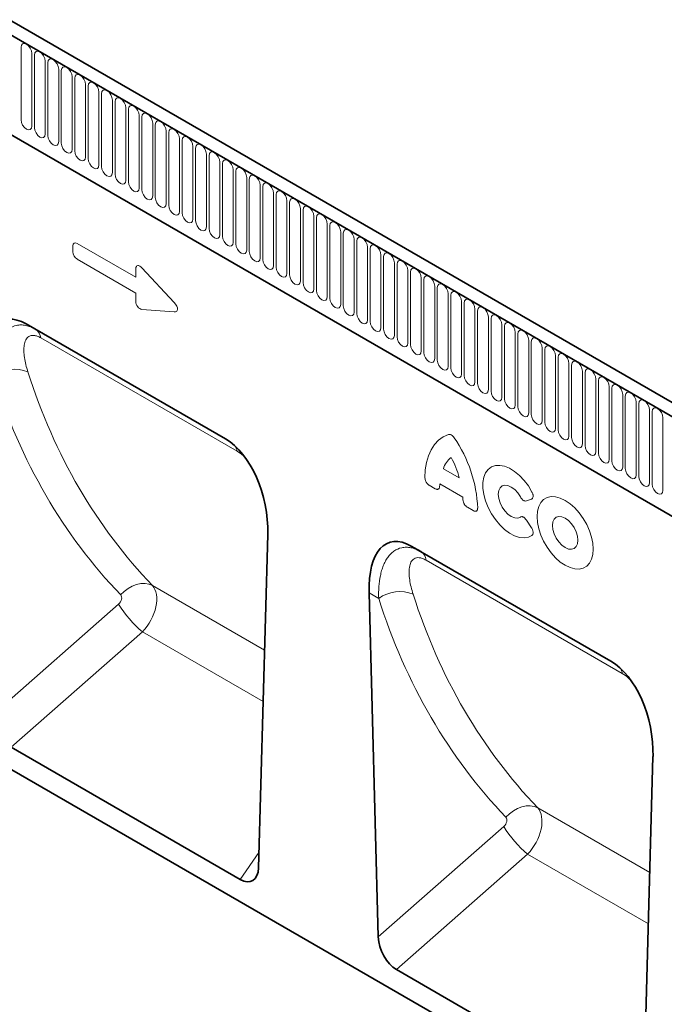
# Model space of a CAD drawing. Units: millimetres. Extents: x 1779 to 4495, y 1350 to 2445.
# Drawn here: x 1933 to 2121, y 1602 to 1890 of the extents above; entities that cross this region are included whole.
import ezdxf

# ---------------------------------------------------------------- set-up
doc = ezdxf.new("R2010")
doc.units = ezdxf.units.MM
doc.linetypes.add('SLD-Durchgehend', pattern=[0])
doc.layers.add('-D1-[Secció i Contorns]', color=20, linetype='Continuous')
doc.layers.add('-D2-[Peça i El. Ppals]', color=144, linetype='Continuous')

msp = doc.modelspace()

# ---------------------------------------------------------------- linework, layer by layer
at = {"layer": '-D1-[Secció i Contorns]', "linetype": 'SLD-Durchgehend', "lineweight": 35}
for p, q in [((2496.08, 1562.67), (1790.38, 1970.05)), ((2493.86, 1559.75), (1787.46, 1967.55)), ((1809.03, 1925.97), (2402.15, 1583.57)), ((1934.53, 1800.82), (1992.81, 1767.17)), ((1934.53, 1800.82), (1937.29, 1799.22)), ((2485.73, 1349.8), (1779.33, 1757.6)), ((2002.45, 1641.8), (2005.16, 1739.28)), ((2047.1, 1735.83), (2105.39, 1702.18)), ((2047.1, 1735.83), (2049.87, 1734.23)), ((2034.75, 1722.19), (2037.46, 1621.59)), ((1930.22, 1677.02), (1997.11, 1638.41)), ((2115.03, 1576.81), (2117.74, 1674.29)), ((2042.8, 1612.03), (2109.69, 1573.42))]:
    msp.add_line(p, q, dxfattribs=at)
for centre, major_axis, ratio, start_param, end_param in [((1936.61, 1776.52), (-8.45, 25.36), 0.462037, 5.803073, 7.272891), ((1990.73, 1745.28), (-4.76, 23.23), 0.587114, 4.333287, 5.803106), ((2049.18, 1711.54), (-8.45, 25.36), 0.462037, 5.803073, 7.272891), ((2103.31, 1680.29), (-4.76, 23.23), 0.587114, 4.333287, 5.803106), ((1996.73, 1645.84), (-3.88, 7.86), 0.536211, 2.464664, 3.933724), ((2043.19, 1619.02), (-3.49, 7.42), 0.612577, 0.950979, 2.420039)]:
    msp.add_ellipse(centre, major_axis=major_axis, ratio=ratio, start_param=start_param, end_param=end_param, dxfattribs=at)
at = {"layer": '-D2-[Peça i El. Ppals]', "linetype": 'SLD-Durchgehend', "lineweight": 18}
for p, q in [((1787.82, 1967.35), (2493.51, 1559.96)), ((1809.03, 1925.97), (2402.15, 1583.57)), ((1933.05, 1860.44), (1933.05, 1881.67)), ((1936.21, 1879.84), (1936.21, 1858.61)), ((1936.98, 1858.17), (1936.98, 1879.4)), ((1940.13, 1877.58), (1940.13, 1856.35)), ((1940.9, 1855.91), (1940.9, 1877.14)), ((1944.06, 1875.31), (1944.06, 1854.08)), ((1944.83, 1853.64), (1944.83, 1874.87)), ((1947.98, 1873.05), (1947.98, 1851.82)), ((1948.75, 1851.37), (1948.75, 1872.6)), ((1951.91, 1870.78), (1951.91, 1849.55)), ((1952.68, 1849.11), (1952.68, 1870.34)), ((1955.83, 1868.52), (1955.83, 1847.29)), ((1956.6, 1846.84), (1956.6, 1868.07)), ((1959.76, 1866.25), (1959.76, 1845.02)), ((1960.52, 1844.58), (1960.52, 1865.81)), ((1963.68, 1863.99), (1963.68, 1842.76)), ((1964.45, 1842.31), (1964.45, 1863.54)), ((1967.61, 1861.72), (1967.61, 1840.49)), ((1968.37, 1840.05), (1968.37, 1861.28)), ((1971.53, 1859.45), (1971.53, 1838.22)), ((1972.3, 1837.78), (1972.3, 1859.01)), ((1975.45, 1857.19), (1975.45, 1835.96)), ((1976.22, 1835.52), (1976.22, 1856.75)), ((1979.38, 1854.92), (1979.38, 1833.69)), ((1980.15, 1833.25), (1980.15, 1854.48)), ((1983.3, 1852.66), (1983.3, 1831.43)), ((1984.07, 1830.98), (1984.07, 1852.21)), ((1987.23, 1850.39), (1987.23, 1829.16)), ((1988, 1828.72), (1988, 1849.95)), ((1991.15, 1848.13), (1991.15, 1826.9)), ((1991.92, 1826.45), (1991.92, 1847.68)), ((1995.08, 1845.86), (1995.08, 1824.63)), ((1995.84, 1824.19), (1995.84, 1845.42)), ((1999, 1843.6), (1999, 1822.37)), ((1999.77, 1821.92), (1999.77, 1843.15)), ((2002.93, 1841.33), (2002.93, 1820.1)), ((2003.69, 1819.66), (2003.69, 1840.89)), ((2006.85, 1839.06), (2006.85, 1817.83)), ((2007.62, 1817.39), (2007.62, 1838.62)), ((2010.77, 1836.8), (2010.77, 1815.57)), ((2011.54, 1815.13), (2011.54, 1836.36)), ((2014.7, 1834.53), (2014.7, 1813.3)), ((2015.47, 1812.86), (2015.47, 1834.09)), ((2018.62, 1832.27), (2018.62, 1811.04)), ((2019.39, 1810.59), (2019.39, 1831.82)), ((2022.55, 1830), (2022.55, 1808.77)), ((2023.32, 1808.33), (2023.32, 1829.56)), ((2026.47, 1827.74), (2026.47, 1806.51)), ((2027.24, 1806.06), (2027.24, 1827.29)), ((2030.4, 1825.47), (2030.4, 1804.24)), ((2031.16, 1803.8), (2031.16, 1825.03)), ((1948.23, 1821.92), (1948.23, 1823.59)), ((1949.51, 1824.33), (1966.61, 1814.46)), ((2034.32, 1823.21), (2034.32, 1801.98)), ((2035.09, 1801.53), (2035.09, 1822.76)), ((1966.61, 1809.83), (1949.51, 1819.7)), ((2038.25, 1820.94), (2038.25, 1799.71)), ((2039.01, 1799.27), (2039.01, 1820.5)), ((1966.61, 1814.46), (1966.61, 1816.86)), ((1968.4, 1817.18), (1977.83, 1807.03)), ((2042.17, 1818.67), (2042.17, 1797.44)), ((2042.94, 1797), (2042.94, 1818.23)), ((2046.09, 1816.41), (2046.09, 1795.18)), ((2046.86, 1794.74), (2046.86, 1815.97)), ((2050.02, 1814.14), (2050.02, 1792.91)), ((2050.79, 1792.47), (2050.79, 1813.7)), ((2053.94, 1811.88), (2053.94, 1790.65)), ((2054.71, 1790.21), (2054.71, 1811.44)), ((1966.61, 1807.43), (1966.61, 1809.83)), ((2057.87, 1809.61), (2057.87, 1788.38)), ((2058.64, 1787.94), (2058.64, 1809.17)), ((1977.83, 1804.31), (1968.4, 1805.03)), ((2061.79, 1807.35), (2061.79, 1786.12)), ((2062.56, 1785.67), (2062.56, 1806.9)), ((2065.72, 1805.08), (2065.72, 1783.85)), ((2066.48, 1783.41), (2066.48, 1804.64)), ((2069.64, 1802.82), (2069.64, 1781.59)), ((2070.41, 1781.14), (2070.41, 1802.37)), ((1937.29, 1799.22), (1992.9, 1767.12)), ((2073.57, 1800.55), (2073.57, 1779.32)), ((2074.33, 1778.88), (2074.33, 1800.11)), ((1996.19, 1763.61), (1938.85, 1796.71)), ((2077.49, 1798.29), (2077.49, 1777.06)), ((2078.26, 1776.61), (2078.26, 1797.84)), ((2081.41, 1796.02), (2081.41, 1774.79)), ((2082.18, 1774.35), (2082.18, 1795.58)), ((2085.34, 1793.75), (2085.34, 1772.52)), ((2086.11, 1772.08), (2086.11, 1793.31)), ((2089.26, 1791.49), (2089.26, 1770.26)), ((2090.03, 1769.82), (2090.03, 1791.05)), ((2093.19, 1789.22), (2093.19, 1767.99)), ((2093.96, 1767.55), (2093.96, 1788.78)), ((2097.11, 1786.96), (2097.11, 1765.73)), ((2097.88, 1765.28), (2097.88, 1786.51)), ((2101.04, 1784.69), (2101.04, 1763.46)), ((2101.8, 1763.02), (2101.8, 1784.25)), ((2104.96, 1782.43), (2104.96, 1761.2)), ((2105.73, 1760.75), (2105.73, 1781.98)), ((2108.89, 1780.16), (2108.89, 1758.93)), ((2109.65, 1758.49), (2109.65, 1779.72)), ((2112.81, 1777.9), (2112.81, 1756.67)), ((2113.58, 1756.22), (2113.58, 1777.45)), ((2116.73, 1775.63), (2116.73, 1754.4)), ((2117.5, 1753.96), (2117.5, 1775.19)), ((2120.66, 1773.36), (2120.66, 1752.13)), ((2056.49, 1758.47), (2061.11, 1755.8)), ((2054.11, 1752.62), (2052.37, 1753.62)), ((2062.15, 1750.14), (2055.44, 1754.01)), ((2082.23, 1749.59), (2080.73, 1749.05)), ((2065.22, 1746.2), (2063.49, 1747.2)), ((2080.73, 1743.47), (2082.23, 1741.21)), ((2049.87, 1734.23), (2105.48, 1702.13)), ((2108.76, 1698.62), (2051.43, 1731.72)), ((1971.46, 1724.33), (2004.22, 1705.42)), ((2037.58, 1720.56), (2034.75, 1722.19)), ((1924.88, 1686.58), (1961.56, 1718.86)), ((1968.54, 1710.74), (1930.22, 1677.02)), ((1968.54, 1710.74), (2003.8, 1690.38)), ((2084.04, 1659.34), (2116.8, 1640.43)), ((2037.46, 1621.59), (2074.14, 1653.87)), ((1997.11, 1638.41), (2002.58, 1646.29)), ((2081.11, 1645.75), (2042.8, 1612.03)), ((2081.11, 1645.75), (2116.38, 1625.39))]:
    msp.add_line(p, q, dxfattribs=at)
at = {"layer": '-D2-[Peça i El. Ppals]', "linetype": 'SLD-Durchgehend', "lineweight": 18, "flags": 128}
for points in [[(1933.05, 1881.67), (1933.17, 1882.29), (1933.52, 1882.69), (1934.03, 1882.79), (1934.63, 1882.58), (1935.24, 1882.09), (1935.75, 1881.4), (1936.09, 1880.61), (1936.21, 1879.84)], [(1936.98, 1879.4), (1937.1, 1880.03), (1937.44, 1880.42), (1937.95, 1880.52), (1938.56, 1880.31), (1939.16, 1879.83), (1939.67, 1879.13), (1940.01, 1878.35), (1940.13, 1877.58)], [(1940.9, 1877.14), (1941.02, 1877.76), (1941.36, 1878.16), (1941.88, 1878.26), (1942.48, 1878.05), (1943.08, 1877.56), (1943.6, 1876.87), (1943.94, 1876.08), (1944.06, 1875.31)], [(1944.83, 1874.87), (1944.95, 1875.5), (1945.29, 1875.89), (1945.8, 1875.99), (1946.4, 1875.78), (1947.01, 1875.29), (1947.52, 1874.6), (1947.86, 1873.81), (1947.98, 1873.05)], [(1948.75, 1872.6), (1948.87, 1873.23), (1949.21, 1873.63), (1949.73, 1873.73), (1950.33, 1873.52), (1950.93, 1873.03), (1951.45, 1872.34), (1951.79, 1871.55), (1951.91, 1870.78)], [(1952.68, 1870.34), (1952.8, 1870.97), (1953.14, 1871.36), (1953.65, 1871.46), (1954.25, 1871.25), (1954.86, 1870.76), (1955.37, 1870.07), (1955.71, 1869.28), (1955.83, 1868.52)], [(1956.6, 1868.07), (1956.72, 1868.7), (1957.06, 1869.1), (1957.57, 1869.19), (1958.18, 1868.98), (1958.78, 1868.5), (1959.29, 1867.81), (1959.64, 1867.02), (1959.76, 1866.25)], [(1960.52, 1865.81), (1960.64, 1866.44), (1960.99, 1866.83), (1961.5, 1866.93), (1962.1, 1866.72), (1962.71, 1866.23), (1963.22, 1865.54), (1963.56, 1864.75), (1963.68, 1863.99)], [(1964.45, 1863.54), (1964.57, 1864.17), (1964.91, 1864.56), (1965.42, 1864.66), (1966.03, 1864.45), (1966.63, 1863.97), (1967.14, 1863.28), (1967.49, 1862.49), (1967.61, 1861.72)], [(1936.21, 1858.61), (1936.09, 1857.99), (1935.75, 1857.59), (1935.24, 1857.49), (1934.63, 1857.7), (1934.03, 1858.19), (1933.52, 1858.88), (1933.17, 1859.67), (1933.05, 1860.44)], [(1968.37, 1861.28), (1968.49, 1861.9), (1968.84, 1862.3), (1969.35, 1862.4), (1969.95, 1862.19), (1970.56, 1861.7), (1971.07, 1861.01), (1971.41, 1860.22), (1971.53, 1859.45)], [(1972.3, 1859.01), (1972.42, 1859.64), (1972.76, 1860.03), (1973.27, 1860.13), (1973.88, 1859.92), (1974.48, 1859.44), (1974.99, 1858.74), (1975.33, 1857.96), (1975.45, 1857.19)], [(1940.13, 1856.35), (1940.01, 1855.72), (1939.67, 1855.33), (1939.16, 1855.23), (1938.56, 1855.44), (1937.95, 1855.92), (1937.44, 1856.62), (1937.1, 1857.4), (1936.98, 1858.17)], [(1976.22, 1856.75), (1976.34, 1857.37), (1976.68, 1857.77), (1977.2, 1857.87), (1977.8, 1857.66), (1978.4, 1857.17), (1978.92, 1856.48), (1979.26, 1855.69), (1979.38, 1854.92)], [(1944.06, 1854.08), (1943.94, 1853.46), (1943.6, 1853.06), (1943.08, 1852.96), (1942.48, 1853.17), (1941.88, 1853.66), (1941.36, 1854.35), (1941.02, 1855.14), (1940.9, 1855.91)], [(1980.15, 1854.48), (1980.27, 1855.11), (1980.61, 1855.5), (1981.12, 1855.6), (1981.72, 1855.39), (1982.33, 1854.9), (1982.84, 1854.21), (1983.18, 1853.42), (1983.3, 1852.66)], [(1947.98, 1851.82), (1947.86, 1851.19), (1947.52, 1850.8), (1947.01, 1850.7), (1946.4, 1850.91), (1945.8, 1851.39), (1945.29, 1852.08), (1944.95, 1852.87), (1944.83, 1853.64)], [(1951.91, 1849.55), (1951.79, 1848.92), (1951.45, 1848.53), (1950.93, 1848.43), (1950.33, 1848.64), (1949.73, 1849.13), (1949.21, 1849.82), (1948.87, 1850.61), (1948.75, 1851.37)], [(1984.07, 1852.21), (1984.19, 1852.84), (1984.53, 1853.24), (1985.05, 1853.34), (1985.65, 1853.13), (1986.25, 1852.64), (1986.77, 1851.95), (1987.11, 1851.16), (1987.23, 1850.39)], [(1988, 1849.95), (1988.12, 1850.58), (1988.46, 1850.97), (1988.97, 1851.07), (1989.57, 1850.86), (1990.18, 1850.37), (1990.69, 1849.68), (1991.03, 1848.89), (1991.15, 1848.13)], [(1955.83, 1847.29), (1955.71, 1846.66), (1955.37, 1846.26), (1954.86, 1846.17), (1954.25, 1846.38), (1953.65, 1846.86), (1953.14, 1847.55), (1952.8, 1848.34), (1952.68, 1849.11)], [(1991.92, 1847.68), (1992.04, 1848.31), (1992.38, 1848.71), (1992.89, 1848.8), (1993.5, 1848.6), (1994.1, 1848.11), (1994.61, 1847.42), (1994.96, 1846.63), (1995.08, 1845.86)], [(1959.76, 1845.02), (1959.64, 1844.39), (1959.29, 1844), (1958.78, 1843.9), (1958.18, 1844.11), (1957.57, 1844.6), (1957.06, 1845.29), (1956.72, 1846.08), (1956.6, 1846.84)], [(1995.84, 1845.42), (1995.96, 1846.05), (1996.31, 1846.44), (1996.82, 1846.54), (1997.42, 1846.33), (1998.03, 1845.84), (1998.54, 1845.15), (1998.88, 1844.36), (1999, 1843.6)], [(1963.68, 1842.76), (1963.56, 1842.13), (1963.22, 1841.73), (1962.71, 1841.63), (1962.1, 1841.84), (1961.5, 1842.33), (1960.99, 1843.02), (1960.64, 1843.81), (1960.52, 1844.58)], [(1967.61, 1840.49), (1967.49, 1839.86), (1967.14, 1839.47), (1966.63, 1839.37), (1966.03, 1839.58), (1965.42, 1840.07), (1964.91, 1840.76), (1964.57, 1841.55), (1964.45, 1842.31)], [(1999.77, 1843.15), (1999.89, 1843.78), (2000.23, 1844.17), (2000.74, 1844.27), (2001.35, 1844.06), (2001.95, 1843.58), (2002.46, 1842.89), (2002.81, 1842.1), (2002.93, 1841.33)], [(1971.53, 1838.22), (1971.41, 1837.6), (1971.07, 1837.2), (1970.56, 1837.1), (1969.95, 1837.31), (1969.35, 1837.8), (1968.84, 1838.49), (1968.49, 1839.28), (1968.37, 1840.05)], [(2003.69, 1840.89), (2003.81, 1841.52), (2004.16, 1841.91), (2004.67, 1842.01), (2005.27, 1841.8), (2005.88, 1841.31), (2006.39, 1840.62), (2006.73, 1839.83), (2006.85, 1839.06)], [(2007.62, 1838.62), (2007.74, 1839.25), (2008.08, 1839.64), (2008.59, 1839.74), (2009.2, 1839.53), (2009.8, 1839.05), (2010.31, 1838.35), (2010.65, 1837.57), (2010.77, 1836.8)], [(1975.45, 1835.96), (1975.33, 1835.33), (1974.99, 1834.94), (1974.48, 1834.84), (1973.88, 1835.05), (1973.27, 1835.53), (1972.76, 1836.23), (1972.42, 1837.01), (1972.3, 1837.78)], [(2011.54, 1836.36), (2011.66, 1836.98), (2012, 1837.38), (2012.52, 1837.48), (2013.12, 1837.27), (2013.72, 1836.78), (2014.24, 1836.09), (2014.58, 1835.3), (2014.7, 1834.53)], [(1979.38, 1833.69), (1979.26, 1833.07), (1978.92, 1832.67), (1978.4, 1832.57), (1977.8, 1832.78), (1977.2, 1833.27), (1976.68, 1833.96), (1976.34, 1834.75), (1976.22, 1835.52)], [(2015.47, 1834.09), (2015.59, 1834.72), (2015.93, 1835.11), (2016.44, 1835.21), (2017.04, 1835), (2017.65, 1834.51), (2018.16, 1833.82), (2018.5, 1833.03), (2018.62, 1832.27)], [(1983.3, 1831.43), (1983.18, 1830.8), (1982.84, 1830.41), (1982.33, 1830.31), (1981.72, 1830.52), (1981.12, 1831), (1980.61, 1831.69), (1980.27, 1832.48), (1980.15, 1833.25)], [(1987.23, 1829.16), (1987.11, 1828.53), (1986.77, 1828.14), (1986.25, 1828.04), (1985.65, 1828.25), (1985.05, 1828.74), (1984.53, 1829.43), (1984.19, 1830.22), (1984.07, 1830.98)], [(2019.39, 1831.82), (2019.51, 1832.45), (2019.85, 1832.85), (2020.37, 1832.95), (2020.97, 1832.74), (2021.57, 1832.25), (2022.09, 1831.56), (2022.43, 1830.77), (2022.55, 1830)], [(1991.15, 1826.9), (1991.03, 1826.27), (1990.69, 1825.87), (1990.18, 1825.78), (1989.57, 1825.99), (1988.97, 1826.47), (1988.46, 1827.16), (1988.12, 1827.95), (1988, 1828.72)], [(2023.32, 1829.56), (2023.44, 1830.19), (2023.78, 1830.58), (2024.29, 1830.68), (2024.89, 1830.47), (2025.5, 1829.98), (2026.01, 1829.29), (2026.35, 1828.5), (2026.47, 1827.74)], [(2027.24, 1827.29), (2027.36, 1827.92), (2027.7, 1828.32), (2028.21, 1828.42), (2028.82, 1828.21), (2029.42, 1827.72), (2029.93, 1827.03), (2030.28, 1826.24), (2030.4, 1825.47)], [(1995.08, 1824.63), (1994.96, 1824), (1994.61, 1823.61), (1994.1, 1823.51), (1993.5, 1823.72), (1992.89, 1824.21), (1992.38, 1824.9), (1992.04, 1825.69), (1991.92, 1826.45)], [(2031.16, 1825.03), (2031.28, 1825.66), (2031.63, 1826.05), (2032.14, 1826.15), (2032.74, 1825.94), (2033.35, 1825.45), (2033.86, 1824.76), (2034.2, 1823.97), (2034.32, 1823.21)], [(1999, 1822.37), (1998.88, 1821.74), (1998.54, 1821.34), (1998.03, 1821.24), (1997.42, 1821.45), (1996.82, 1821.94), (1996.31, 1822.63), (1995.96, 1823.42), (1995.84, 1824.19)], [(2035.09, 1822.76), (2035.21, 1823.39), (2035.55, 1823.78), (2036.06, 1823.88), (2036.67, 1823.67), (2037.27, 1823.19), (2037.78, 1822.5), (2038.13, 1821.71), (2038.25, 1820.94)], [(2002.93, 1820.1), (2002.81, 1819.47), (2002.46, 1819.08), (2001.95, 1818.98), (2001.35, 1819.19), (2000.74, 1819.68), (2000.23, 1820.37), (1999.89, 1821.16), (1999.77, 1821.92)], [(2006.85, 1817.83), (2006.73, 1817.21), (2006.39, 1816.81), (2005.88, 1816.71), (2005.27, 1816.92), (2004.67, 1817.41), (2004.16, 1818.1), (2003.81, 1818.89), (2003.69, 1819.66)], [(2039.01, 1820.5), (2039.13, 1821.13), (2039.48, 1821.52), (2039.99, 1821.62), (2040.59, 1821.41), (2041.2, 1820.92), (2041.71, 1820.23), (2042.05, 1819.44), (2042.17, 1818.67)], [(2042.94, 1818.23), (2043.06, 1818.86), (2043.4, 1819.25), (2043.91, 1819.35), (2044.52, 1819.14), (2045.12, 1818.66), (2045.63, 1817.97), (2045.97, 1817.18), (2046.09, 1816.41)], [(2010.77, 1815.57), (2010.65, 1814.94), (2010.31, 1814.55), (2009.8, 1814.45), (2009.2, 1814.66), (2008.59, 1815.15), (2008.08, 1815.84), (2007.74, 1816.62), (2007.62, 1817.39)], [(2046.86, 1815.97), (2046.98, 1816.59), (2047.32, 1816.99), (2047.84, 1817.09), (2048.44, 1816.88), (2049.04, 1816.39), (2049.56, 1815.7), (2049.9, 1814.91), (2050.02, 1814.14)], [(2014.7, 1813.3), (2014.58, 1812.68), (2014.24, 1812.28), (2013.72, 1812.18), (2013.12, 1812.39), (2012.52, 1812.88), (2012, 1813.57), (2011.66, 1814.36), (2011.54, 1815.13)], [(2050.79, 1813.7), (2050.91, 1814.33), (2051.25, 1814.72), (2051.76, 1814.82), (2052.36, 1814.61), (2052.97, 1814.12), (2053.48, 1813.43), (2053.82, 1812.65), (2053.94, 1811.88)], [(2018.62, 1811.04), (2018.5, 1810.41), (2018.16, 1810.02), (2017.65, 1809.92), (2017.04, 1810.13), (2016.44, 1810.61), (2015.93, 1811.3), (2015.59, 1812.09), (2015.47, 1812.86)], [(2054.71, 1811.44), (2054.83, 1812.06), (2055.17, 1812.46), (2055.69, 1812.56), (2056.29, 1812.35), (2056.89, 1811.86), (2057.41, 1811.17), (2057.75, 1810.38), (2057.87, 1809.61)], [(2022.55, 1808.77), (2022.43, 1808.14), (2022.09, 1807.75), (2021.57, 1807.65), (2020.97, 1807.86), (2020.37, 1808.35), (2019.85, 1809.04), (2019.51, 1809.83), (2019.39, 1810.59)], [(2026.47, 1806.51), (2026.35, 1805.88), (2026.01, 1805.49), (2025.5, 1805.39), (2024.89, 1805.6), (2024.29, 1806.08), (2023.78, 1806.77), (2023.44, 1807.56), (2023.32, 1808.33)], [(2058.64, 1809.17), (2058.76, 1809.8), (2059.1, 1810.19), (2059.61, 1810.29), (2060.21, 1810.08), (2060.82, 1809.59), (2061.33, 1808.9), (2061.67, 1808.11), (2061.79, 1807.35)], [(2062.56, 1806.9), (2062.68, 1807.53), (2063.02, 1807.93), (2063.53, 1808.03), (2064.14, 1807.82), (2064.74, 1807.33), (2065.25, 1806.64), (2065.6, 1805.85), (2065.72, 1805.08)], [(2030.4, 1804.24), (2030.28, 1803.61), (2029.93, 1803.22), (2029.42, 1803.12), (2028.82, 1803.33), (2028.21, 1803.82), (2027.7, 1804.51), (2027.36, 1805.3), (2027.24, 1806.06)], [(2066.48, 1804.64), (2066.6, 1805.27), (2066.95, 1805.66), (2067.46, 1805.76), (2068.06, 1805.55), (2068.67, 1805.06), (2069.18, 1804.37), (2069.52, 1803.58), (2069.64, 1802.82)], [(2034.32, 1801.98), (2034.2, 1801.35), (2033.86, 1800.95), (2033.35, 1800.85), (2032.74, 1801.06), (2032.14, 1801.55), (2031.63, 1802.24), (2031.28, 1803.03), (2031.16, 1803.8)], [(2070.41, 1802.37), (2070.53, 1803), (2070.87, 1803.39), (2071.38, 1803.49), (2071.99, 1803.28), (2072.59, 1802.8), (2073.1, 1802.11), (2073.45, 1801.32), (2073.57, 1800.55)], [(2038.25, 1799.71), (2038.13, 1799.08), (2037.78, 1798.69), (2037.27, 1798.59), (2036.67, 1798.8), (2036.06, 1799.29), (2035.55, 1799.98), (2035.21, 1800.77), (2035.09, 1801.53)], [(2042.17, 1797.44), (2042.05, 1796.82), (2041.71, 1796.42), (2041.2, 1796.32), (2040.59, 1796.53), (2039.99, 1797.02), (2039.48, 1797.71), (2039.13, 1798.5), (2039.01, 1799.27)], [(2074.33, 1800.11), (2074.45, 1800.74), (2074.8, 1801.13), (2075.31, 1801.23), (2075.91, 1801.02), (2076.52, 1800.53), (2077.03, 1799.84), (2077.37, 1799.05), (2077.49, 1798.29)], [(2046.09, 1795.18), (2045.97, 1794.55), (2045.63, 1794.16), (2045.12, 1794.06), (2044.52, 1794.27), (2043.91, 1794.76), (2043.4, 1795.45), (2043.06, 1796.23), (2042.94, 1797)], [(2078.26, 1797.84), (2078.38, 1798.47), (2078.72, 1798.86), (2079.23, 1798.96), (2079.84, 1798.75), (2080.44, 1798.27), (2080.95, 1797.58), (2081.29, 1796.79), (2081.41, 1796.02)], [(2082.18, 1795.58), (2082.3, 1796.2), (2082.64, 1796.6), (2083.16, 1796.7), (2083.76, 1796.49), (2084.36, 1796), (2084.88, 1795.31), (2085.22, 1794.52), (2085.34, 1793.75)], [(2050.02, 1792.91), (2049.9, 1792.29), (2049.56, 1791.89), (2049.04, 1791.79), (2048.44, 1792), (2047.84, 1792.49), (2047.32, 1793.18), (2046.98, 1793.97), (2046.86, 1794.74)], [(2086.11, 1793.31), (2086.23, 1793.94), (2086.57, 1794.33), (2087.08, 1794.43), (2087.68, 1794.22), (2088.29, 1793.73), (2088.8, 1793.04), (2089.14, 1792.26), (2089.26, 1791.49)], [(2053.94, 1790.65), (2053.82, 1790.02), (2053.48, 1789.63), (2052.97, 1789.53), (2052.36, 1789.74), (2051.76, 1790.22), (2051.25, 1790.91), (2050.91, 1791.7), (2050.79, 1792.47)], [(2090.03, 1791.05), (2090.15, 1791.67), (2090.49, 1792.07), (2091.01, 1792.17), (2091.61, 1791.96), (2092.21, 1791.47), (2092.73, 1790.78), (2093.07, 1789.99), (2093.19, 1789.22)], [(2057.87, 1788.38), (2057.75, 1787.75), (2057.41, 1787.36), (2056.89, 1787.26), (2056.29, 1787.47), (2055.69, 1787.96), (2055.17, 1788.65), (2054.83, 1789.44), (2054.71, 1790.21)], [(2061.79, 1786.12), (2061.67, 1785.49), (2061.33, 1785.1), (2060.82, 1785), (2060.21, 1785.21), (2059.61, 1785.69), (2059.1, 1786.38), (2058.76, 1787.17), (2058.64, 1787.94)], [(2093.96, 1788.78), (2094.08, 1789.41), (2094.42, 1789.8), (2094.93, 1789.9), (2095.53, 1789.69), (2096.14, 1789.2), (2096.65, 1788.51), (2096.99, 1787.72), (2097.11, 1786.96)], [(2097.88, 1786.51), (2098, 1787.14), (2098.34, 1787.54), (2098.85, 1787.64), (2099.46, 1787.43), (2100.06, 1786.94), (2100.57, 1786.25), (2100.92, 1785.46), (2101.04, 1784.69)], [(2065.72, 1783.85), (2065.6, 1783.22), (2065.25, 1782.83), (2064.74, 1782.73), (2064.14, 1782.94), (2063.53, 1783.43), (2063.02, 1784.12), (2062.68, 1784.91), (2062.56, 1785.67)], [(2101.8, 1784.25), (2101.92, 1784.88), (2102.27, 1785.27), (2102.78, 1785.37), (2103.38, 1785.16), (2103.99, 1784.67), (2104.5, 1783.98), (2104.84, 1783.19), (2104.96, 1782.43)], [(2069.64, 1781.59), (2069.52, 1780.96), (2069.18, 1780.56), (2068.67, 1780.46), (2068.06, 1780.67), (2067.46, 1781.16), (2066.95, 1781.85), (2066.6, 1782.64), (2066.48, 1783.41)], [(2105.73, 1781.98), (2105.85, 1782.61), (2106.19, 1783.01), (2106.7, 1783.1), (2107.31, 1782.89), (2107.91, 1782.41), (2108.42, 1781.72), (2108.77, 1780.93), (2108.89, 1780.16)], [(2073.57, 1779.32), (2073.45, 1778.69), (2073.1, 1778.3), (2072.59, 1778.2), (2071.99, 1778.41), (2071.38, 1778.9), (2070.87, 1779.59), (2070.53, 1780.38), (2070.41, 1781.14)], [(2109.65, 1779.72), (2109.77, 1780.35), (2110.12, 1780.74), (2110.63, 1780.84), (2111.23, 1780.63), (2111.84, 1780.14), (2112.35, 1779.45), (2112.69, 1778.66), (2112.81, 1777.9)], [(2077.49, 1777.06), (2077.37, 1776.43), (2077.03, 1776.03), (2076.52, 1775.93), (2075.91, 1776.14), (2075.31, 1776.63), (2074.8, 1777.32), (2074.45, 1778.11), (2074.33, 1778.88)], [(2081.41, 1774.79), (2081.29, 1774.16), (2080.95, 1773.77), (2080.44, 1773.67), (2079.84, 1773.88), (2079.23, 1774.37), (2078.72, 1775.06), (2078.38, 1775.85), (2078.26, 1776.61)], [(2113.58, 1777.45), (2113.7, 1778.08), (2114.04, 1778.47), (2114.55, 1778.57), (2115.16, 1778.36), (2115.76, 1777.88), (2116.27, 1777.19), (2116.61, 1776.4), (2116.73, 1775.63)], [(2117.5, 1775.19), (2117.62, 1775.81), (2117.96, 1776.21), (2118.48, 1776.31), (2119.08, 1776.1), (2119.68, 1775.61), (2120.2, 1774.92), (2120.54, 1774.13), (2120.66, 1773.36)], [(2085.34, 1772.52), (2085.22, 1771.9), (2084.88, 1771.5), (2084.36, 1771.4), (2083.76, 1771.61), (2083.16, 1772.1), (2082.64, 1772.79), (2082.3, 1773.58), (2082.18, 1774.35)], [(2089.26, 1770.26), (2089.14, 1769.63), (2088.8, 1769.24), (2088.29, 1769.14), (2087.68, 1769.35), (2087.08, 1769.83), (2086.57, 1770.53), (2086.23, 1771.31), (2086.11, 1772.08)], [(2051.09, 1755.84), (2051.2, 1758.15), (2051.55, 1760.3), (2052.12, 1762.25), (2052.9, 1764), (2053.9, 1765.51), (2055.09, 1766.77), (2056.46, 1767.75), (2058, 1768.45)], [(2093.19, 1767.99), (2093.07, 1767.36), (2092.73, 1766.97), (2092.21, 1766.87), (2091.61, 1767.08), (2091.01, 1767.57), (2090.49, 1768.26), (2090.15, 1769.05), (2090.03, 1769.82)], [(2097.11, 1765.73), (2096.99, 1765.1), (2096.65, 1764.71), (2096.14, 1764.61), (2095.53, 1764.82), (2094.93, 1765.3), (2094.42, 1765.99), (2094.08, 1766.78), (2093.96, 1767.55)], [(2101.04, 1763.46), (2100.92, 1762.83), (2100.57, 1762.44), (2100.06, 1762.34), (2099.46, 1762.55), (2098.85, 1763.04), (2098.34, 1763.73), (2098, 1764.52), (2097.88, 1765.28)], [(2104.96, 1761.2), (2104.84, 1760.57), (2104.5, 1760.17), (2103.99, 1760.07), (2103.38, 1760.28), (2102.78, 1760.77), (2102.27, 1761.46), (2101.92, 1762.25), (2101.8, 1763.02)], [(2082.38, 1738.98), (2081.31, 1738.45), (2080.07, 1738.24), (2078.72, 1738.37), (2077.29, 1738.83), (2075.82, 1739.61), (2074.37, 1740.69), (2072.97, 1742.03), (2071.68, 1743.58), (2070.54, 1745.31), (2069.58, 1747.14), (2068.83, 1749.03), (2068.31, 1750.92), (2068.05, 1752.73), (2068.05, 1754.43), (2068.31, 1755.95), (2068.83, 1757.24), (2069.58, 1758.26), (2070.54, 1758.99), (2071.68, 1759.39), (2072.97, 1759.45), (2074.37, 1759.18), (2075.82, 1758.58), (2077.29, 1757.67), (2078.72, 1756.48), (2080.07, 1755.05), (2081.31, 1753.42), (2082.38, 1751.64)], [(2108.89, 1758.93), (2108.77, 1758.3), (2108.42, 1757.91), (2107.91, 1757.81), (2107.31, 1758.02), (2106.7, 1758.51), (2106.19, 1759.2), (2105.85, 1759.99), (2105.73, 1760.75)], [(2112.81, 1756.67), (2112.69, 1756.04), (2112.35, 1755.64), (2111.84, 1755.54), (2111.23, 1755.75), (2110.63, 1756.24), (2110.12, 1756.93), (2109.77, 1757.72), (2109.65, 1758.49)], [(2116.73, 1754.4), (2116.61, 1753.77), (2116.27, 1753.38), (2115.76, 1753.28), (2115.16, 1753.49), (2114.55, 1753.98), (2114.04, 1754.67), (2113.7, 1755.46), (2113.58, 1756.22)], [(2078.98, 1750.2), (2078.22, 1751.37), (2077.32, 1752.36), (2076.34, 1753.11), (2075.35, 1753.55), (2074.43, 1753.67), (2073.64, 1753.44), (2073.03, 1752.9), (2072.64, 1752.07), (2072.51, 1751.01), (2072.64, 1749.8), (2073.03, 1748.52), (2073.64, 1747.27), (2074.43, 1746.13), (2075.35, 1745.18), (2076.34, 1744.49), (2077.32, 1744.1), (2078.22, 1744.05), (2078.98, 1744.34)], [(2120.66, 1752.13), (2120.54, 1751.51), (2120.2, 1751.11), (2119.68, 1751.01), (2119.08, 1751.22), (2118.48, 1751.71), (2117.96, 1752.4), (2117.62, 1753.19), (2117.5, 1753.96)], [(2083.85, 1744.46), (2083.97, 1746.04), (2084.34, 1747.43), (2084.95, 1748.58), (2085.77, 1749.46), (2086.79, 1750.04), (2087.96, 1750.31), (2089.26, 1750.26), (2090.64, 1749.89), (2092.07, 1749.21), (2093.5, 1748.24), (2094.88, 1747.02), (2096.18, 1745.57), (2097.36, 1743.94), (2098.37, 1742.18), (2099.19, 1740.35), (2099.8, 1738.5), (2100.17, 1736.69), (2100.3, 1734.97), (2100.17, 1733.39), (2099.8, 1732.01), (2099.19, 1730.86), (2098.37, 1729.97), (2097.36, 1729.39), (2096.18, 1729.12), (2094.88, 1729.17), (2093.5, 1729.54), (2092.07, 1730.22), (2090.64, 1731.19), (2089.26, 1732.42), (2087.96, 1733.87), (2086.79, 1735.49), (2085.77, 1737.25), (2084.95, 1739.08), (2084.34, 1740.93), (2083.97, 1742.74), (2083.85, 1744.46)], [(2088.34, 1741.87), (2088.46, 1740.68), (2088.84, 1739.43), (2089.43, 1738.19), (2090.2, 1737.06), (2091.11, 1736.11), (2092.07, 1735.4), (2093.04, 1734.99), (2093.94, 1734.9), (2094.71, 1735.14), (2095.31, 1735.69), (2095.68, 1736.52), (2095.81, 1737.56), (2095.68, 1738.75), (2095.31, 1740.01), (2094.71, 1741.24), (2093.94, 1742.37), (2093.04, 1743.32), (2092.07, 1744.03), (2091.11, 1744.44), (2090.2, 1744.53), (2089.43, 1744.29), (2088.84, 1743.74), (2088.46, 1742.91), (2088.34, 1741.87)], [(1971.46, 1724.33), (1970.45, 1724.73), (1969.31, 1724.91), (1968.1, 1724.86), (1966.84, 1724.59), (1965.57, 1724.11), (1964.35, 1723.43), (1963.2, 1722.57), (1962.17, 1721.56)], [(2084.04, 1659.34), (2083.02, 1659.74), (2081.89, 1659.92), (2080.67, 1659.87), (2079.41, 1659.61), (2078.15, 1659.12), (2076.93, 1658.44), (2075.78, 1657.58), (2074.75, 1656.57)]]:
    msp.add_lwpolyline(points, dxfattribs=at)
at = {"layer": '-D2-[Peça i El. Ppals]', "linetype": 'SLD-Durchgehend', "lineweight": 18}
for centre, radius, start, end in [((1935.39, 1796.3), 3.49, 6.6797, 56.934), ((1931.14, 1776.99), 10.53, 68.0582, 125.616), ((2027.78, 1745.4), 38.76, 2.2733, 34.8128), ((1991.85, 1762.9), 4.39, 9.3533, 28.8592), ((2062.38, 1756.71), 6.16, 125.6363, 163.3486), ((2037.5, 1749.97), 24.32, 13.8726, 28.8599), ((2067.81, 1752.65), 12.43, 173.7325, 177.116), ((2046.04, 1748.55), 16.18, 2.771, 5.6093), ((2047.97, 1731.31), 3.49, 6.6797, 56.934), ((2043.71, 1712), 10.53, 68.0582, 125.616), ((1991.5, 1737.53), 35.29, 211.9491, 229.3975), ((2104.43, 1697.91), 4.39, 9.3533, 28.8592), ((2104.08, 1672.54), 35.29, 211.9491, 229.3975)]:
    msp.add_arc(centre, radius, start, end, dxfattribs=at)
for centre, major_axis, ratio, start_param, end_param in [((1949.79, 1822.37), (-1.2, 2.07), 0.482008, 5.587631, 6.978858), ((1949.79, 1821.34), (-1, 1.73), 0.691626, 0.875307, 2.266534), ((1968.17, 1815.47), (-1.16, 2.33), 0.446398, 5.294169, 7.013497), ((1968.17, 1807.02), (-0.71, 1.92), 0.725652, 1.101572, 2.8209), ((1976.62, 1806.37), (1.99, -1.82), 0.490663, 5.722349, 7.68627), ((2169.57, 1948.01), (194.16, 238.64), 0.68822, 2.717235, 3.056659), ((2174.15, 1944.43), (190.42, 231.45), 0.69083, 2.721482, 3.060906), ((1965.4, 1716.5), (5.23, 8.53), 0.601136, 4.378984, 6.103784), ((1960.82, 1720.08), (1.27, 1.56), 0.68822, 4.473451, 6.198251), ((2286.73, 1879.44), (190.42, 231.45), 0.69083, 2.721482, 3.060906), ((2282.14, 1883.02), (194.16, 238.64), 0.68822, 2.717235, 3.056659), ((2077.98, 1651.51), (5.23, 8.53), 0.601136, 4.378984, 6.103784), ((2073.39, 1655.09), (1.27, 1.56), 0.68822, 4.473451, 6.198251)]:
    msp.add_ellipse(centre, major_axis=major_axis, ratio=ratio, start_param=start_param, end_param=end_param, dxfattribs=at)
for points, knots in [([(1925.01, 1785.55), (1924.96, 1786.73), (1924.98, 1787.88), (1925.14, 1790.09), (1925.28, 1791.16), (1925.6, 1792.7), (1925.73, 1793.2), (1926.01, 1794.17), (1926.17, 1794.64), (1926.53, 1795.53), (1926.73, 1795.96), (1927.17, 1796.78), (1927.41, 1797.17), (1927.93, 1797.9), (1928.21, 1798.23), (1928.81, 1798.84), (1929.14, 1799.12), (1930.16, 1799.85), (1930.91, 1800.19), (1932.16, 1800.46), (1932.59, 1800.5), (1933.48, 1800.5), (1933.94, 1800.45), (1934.88, 1800.26), (1935.35, 1800.12), (1936.32, 1799.74), (1936.8, 1799.51), (1937.29, 1799.22)], [0, 0, 0, 0, 0.125, 0.125, 0.25, 0.25, 0.3125, 0.3125, 0.375, 0.375, 0.4375, 0.4375, 0.5, 0.5, 0.5625, 0.5625, 0.625, 0.625, 0.75, 0.75, 0.8125, 0.8125, 0.875, 0.875, 0.9375, 0.9375, 1, 1, 1, 1]), ([(1938.85, 1796.71), (1938.67, 1796.81), (1938.49, 1796.91), (1938.14, 1797.07), (1937.8, 1797.22), (1937.47, 1797.31), (1937.16, 1797.39), (1937, 1797.42), (1936.55, 1797.47), (1936.28, 1797.45), (1935.79, 1797.35), (1935.56, 1797.26), (1935.16, 1797.02), (1934.99, 1796.87), (1934.69, 1796.52), (1934.56, 1796.32), (1934.22, 1795.67), (1934.07, 1795.17), (1933.9, 1794.06), (1933.87, 1793.47), (1933.9, 1792.24), (1933.96, 1791.6), (1934.16, 1790.28), (1934.3, 1789.6), (1934.64, 1788.2), (1934.84, 1787.48), (1935.07, 1786.76)], [0, 0, 0, 0, 0.03125, 0.03125, 0.0625, 0.09375, 0.09375, 0.125, 0.125, 0.1875, 0.1875, 0.25, 0.25, 0.3125, 0.3125, 0.375, 0.375, 0.5, 0.5, 0.625, 0.625, 0.75, 0.75, 0.875, 0.875, 1, 1, 1, 1]), ([(2059.6, 1767.53), (2059.48, 1767.7), (2059.36, 1767.86), (2059.08, 1768.13), (2058.94, 1768.24), (2058.65, 1768.41), (2058.51, 1768.46), (2058.23, 1768.5), (2058.11, 1768.49), (2058, 1768.45)], [0, 0, 0, 0, 0.25, 0.25, 0.5, 0.5, 0.75, 0.75, 1, 1, 1, 1]), ([(1998.82, 1761.39), (1998.56, 1761.68), (1997.73, 1762.62), (1996.81, 1763.21), (1996.19, 1763.61)], [0, 0, 0, 0, 0.311881, 1, 1, 1, 1]), ([(2051.09, 1755.84), (2051.09, 1755.64), (2051.12, 1755.43), (2051.21, 1755.1), (2051.25, 1754.99), (2051.34, 1754.78), (2051.39, 1754.67), (2051.51, 1754.46), (2051.58, 1754.36), (2051.72, 1754.18), (2051.8, 1754.09), (2051.95, 1753.93), (2052.04, 1753.85), (2052.2, 1753.72), (2052.29, 1753.67), (2052.37, 1753.62)], [0, 0, 0, 0, 0.25, 0.25, 0.375, 0.375, 0.5, 0.5, 0.625, 0.625, 0.75, 0.75, 0.875, 0.875, 1, 1, 1, 1]), ([(2054.11, 1752.62), (2054.27, 1752.52), (2054.43, 1752.46), (2054.66, 1752.43), (2054.74, 1752.42), (2054.87, 1752.44), (2054.94, 1752.46), (2055.06, 1752.52), (2055.11, 1752.57), (2055.2, 1752.67), (2055.24, 1752.72), (2055.34, 1752.93), (2055.38, 1753.09), (2055.39, 1753.27)], [0, 0, 0, 0, 0.25, 0.25, 0.375, 0.375, 0.5, 0.5, 0.625, 0.625, 0.75, 0.75, 1, 1, 1, 1]), ([(2078.98, 1750.2), (2079.09, 1750), (2079.22, 1749.81), (2079.44, 1749.56), (2079.52, 1749.48), (2079.67, 1749.34), (2079.75, 1749.28), (2079.91, 1749.17), (2079.99, 1749.13), (2080.15, 1749.06), (2080.23, 1749.04), (2080.46, 1749), (2080.6, 1749.01), (2080.73, 1749.05)], [0, 0, 0, 0, 0.25, 0.25, 0.375, 0.375, 0.5, 0.5, 0.625, 0.625, 0.75, 0.75, 1, 1, 1, 1]), ([(2082.23, 1749.59), (2082.3, 1749.61), (2082.36, 1749.65), (2082.47, 1749.73), (2082.53, 1749.79), (2082.65, 1749.98), (2082.71, 1750.14), (2082.73, 1750.43), (2082.72, 1750.54), (2082.7, 1750.75), (2082.68, 1750.86), (2082.62, 1751.08), (2082.58, 1751.2), (2082.49, 1751.42), (2082.44, 1751.53), (2082.38, 1751.64)], [0, 0, 0, 0, 0.125, 0.125, 0.25, 0.25, 0.5, 0.5, 0.625, 0.625, 0.75, 0.75, 0.875, 0.875, 1, 1, 1, 1]), ([(2062.21, 1749.34), (2062.22, 1749.14), (2062.25, 1748.93), (2062.35, 1748.62), (2062.39, 1748.51), (2062.48, 1748.31), (2062.54, 1748.2), (2062.66, 1748.01), (2062.72, 1747.91), (2062.86, 1747.73), (2062.93, 1747.65), (2063.16, 1747.42), (2063.32, 1747.3), (2063.49, 1747.2)], [0, 0, 0, 0, 0.25, 0.25, 0.375, 0.375, 0.5, 0.5, 0.625, 0.625, 0.75, 0.75, 1, 1, 1, 1]), ([(2065.22, 1746.2), (2065.39, 1746.1), (2065.56, 1746.04), (2065.8, 1746.01), (2065.87, 1746.01), (2066.02, 1746.03), (2066.08, 1746.05), (2066.2, 1746.12), (2066.26, 1746.17), (2066.35, 1746.28), (2066.38, 1746.34), (2066.44, 1746.49), (2066.47, 1746.57), (2066.5, 1746.75), (2066.5, 1746.84), (2066.5, 1746.94)], [0, 0, 0, 0, 0.25, 0.25, 0.375, 0.375, 0.5, 0.5, 0.625, 0.625, 0.75, 0.75, 0.875, 0.875, 1, 1, 1, 1]), ([(2080.73, 1743.47), (2080.6, 1743.67), (2080.46, 1743.84), (2080.23, 1744.06), (2080.15, 1744.13), (2079.99, 1744.25), (2079.91, 1744.3), (2079.75, 1744.38), (2079.67, 1744.41), (2079.51, 1744.45), (2079.44, 1744.46), (2079.22, 1744.45), (2079.09, 1744.41), (2078.98, 1744.34)], [0, 0, 0, 0, 0.25, 0.25, 0.375, 0.375, 0.5, 0.5, 0.625, 0.625, 0.75, 0.75, 1, 1, 1, 1]), ([(2082.38, 1738.98), (2082.44, 1739.03), (2082.49, 1739.08), (2082.58, 1739.2), (2082.62, 1739.27), (2082.71, 1739.5), (2082.73, 1739.69), (2082.71, 1740), (2082.7, 1740.11), (2082.64, 1740.33), (2082.61, 1740.44), (2082.52, 1740.67), (2082.47, 1740.78), (2082.36, 1741), (2082.3, 1741.1), (2082.23, 1741.21)], [0, 0, 0, 0, 0.125, 0.125, 0.25, 0.25, 0.5, 0.5, 0.625, 0.625, 0.75, 0.75, 0.875, 0.875, 1, 1, 1, 1]), ([(2037.58, 1720.56), (2037.54, 1721.74), (2037.55, 1722.89), (2037.71, 1725.11), (2037.86, 1726.17), (2038.18, 1727.71), (2038.3, 1728.21), (2038.59, 1729.18), (2038.75, 1729.65), (2039.11, 1730.54), (2039.31, 1730.98), (2039.75, 1731.8), (2039.99, 1732.18), (2040.51, 1732.91), (2040.79, 1733.24), (2041.39, 1733.86), (2041.71, 1734.13), (2042.73, 1734.86), (2043.48, 1735.2), (2044.74, 1735.47), (2045.17, 1735.51), (2046.06, 1735.51), (2046.52, 1735.46), (2047.46, 1735.27), (2047.93, 1735.13), (2048.89, 1734.75), (2049.38, 1734.52), (2049.87, 1734.23)], [0, 0, 0, 0, 0.125, 0.125, 0.25, 0.25, 0.3125, 0.3125, 0.375, 0.375, 0.4375, 0.4375, 0.5, 0.5, 0.5625, 0.5625, 0.625, 0.625, 0.75, 0.75, 0.8125, 0.8125, 0.875, 0.875, 0.9375, 0.9375, 1, 1, 1, 1]), ([(2051.43, 1731.72), (2051.25, 1731.82), (2051.07, 1731.92), (2050.72, 1732.08), (2050.37, 1732.23), (2050.05, 1732.33), (2049.73, 1732.4), (2049.58, 1732.43), (2049.13, 1732.48), (2048.86, 1732.46), (2048.36, 1732.36), (2048.14, 1732.27), (2047.74, 1732.03), (2047.57, 1731.88), (2047.26, 1731.53), (2047.13, 1731.34), (2046.79, 1730.68), (2046.65, 1730.18), (2046.47, 1729.07), (2046.44, 1728.48), (2046.48, 1727.25), (2046.54, 1726.61), (2046.74, 1725.29), (2046.87, 1724.61), (2047.21, 1723.21), (2047.42, 1722.49), (2047.65, 1721.77)], [0, 0, 0, 0, 0.03125, 0.03125, 0.0625, 0.09375, 0.09375, 0.125, 0.125, 0.1875, 0.1875, 0.25, 0.25, 0.3125, 0.3125, 0.375, 0.375, 0.5, 0.5, 0.625, 0.625, 0.75, 0.75, 0.875, 0.875, 1, 1, 1, 1]), ([(2111.39, 1696.4), (2111.13, 1696.69), (2110.3, 1697.63), (2109.39, 1698.22), (2108.76, 1698.62)], [0, 0, 0, 0, 0.311881, 1, 1, 1, 1])]:
    msp.add_open_spline(points, degree=3, knots=knots, dxfattribs=at)

doc.saveas('drawing.dxf')
